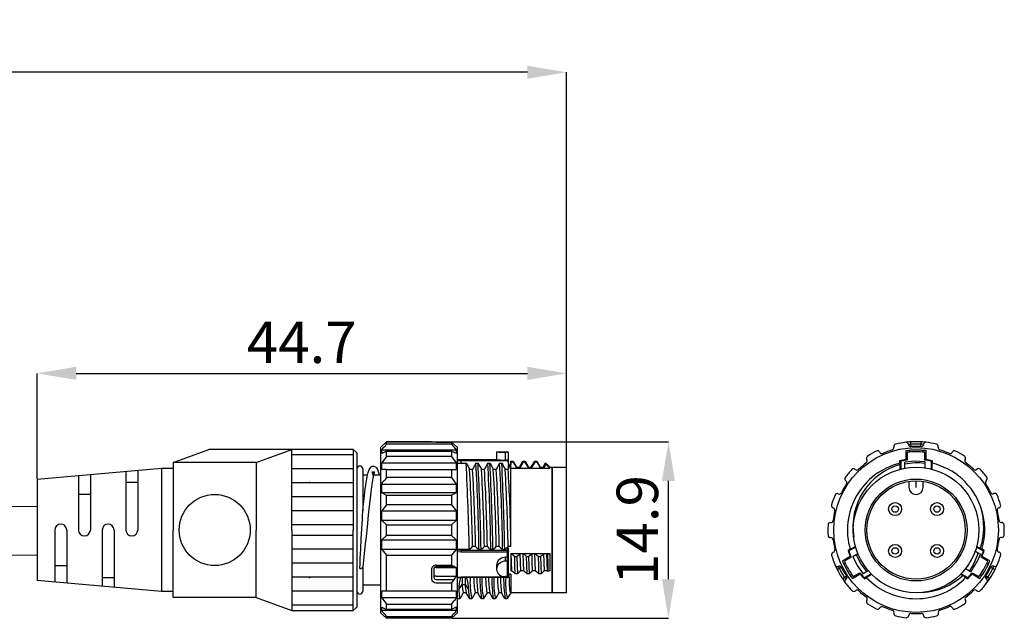
# Model space of a CAD drawing. Units: millimetres. Extents: x 8 to 265, y 85 to 197.
# Drawn here: x 182 to 265, y 94 to 144 of the extents above; entities that cross this region are included whole.
import ezdxf

# ---------------------------------------------------------------- set-up
doc = ezdxf.new("R2010")
doc.units = ezdxf.units.MM
doc.header["$PDSIZE"] = -1
doc.styles.add('SLDTEXTSTYLE1', font='TXT', dxfattribs={"width": 0.75, "bigfont": 'bigfont'})
doc.dimstyles.new('SLDDIMSTYLE0', dxfattribs={"dimtxt": 3.5, "dimasz": 3.302, "dimexe": 0, "dimexo": 0.0625, "dimgap": 0.875, "dimtad": 1, "dimrnd": 1e-09, "dimzin": 12, "dimdsep": 46, "dimtxsty": 'SLDTEXTSTYLE1', "dimsah": 1, "dimcen": 0.09, "dimadec": 0, "dimazin": 3, "dimtfac": 1, "dimtofl": 0, "dimtmove": 0, "dimatfit": 3, "dimfxl": 1, "dimfrac": 2, "dimtolj": 1, "dimtzin": 12, "dimarcsym": 0})

# ---------------------------------------------------------------- blocks, each defined once
blk = doc.blocks.new('_D_6')
at = {"color": 0, "lineweight": -2}
for p, q in [((108.948, 103.604), (108.948, 139.628)), ((224.574, 139.628), (112.25, 139.628)), ((227.876, 106.364), (227.876, 139.628))]:
    blk.add_line(p, q, dxfattribs=at)
at = {"color": 0}
for points in [[(112.25, 140.178), (112.25, 139.078), (108.948, 139.628)], [(224.574, 140.178), (224.574, 139.078), (227.876, 139.628)]]:
    blk.add_solid(points, dxfattribs=at)
at = {"layer": 'Defpoints', "color": 0}
for p in [(108.948, 139.628), (227.876, 106.301), (108.948, 103.542)]:
    blk.add_point(p, dxfattribs=at)
at = {"color": 0, "insert": (145.362, 144.003), "char_height": 3.5, "attachment_point": 2, "style": 'SLDTEXTSTYLE1'}
blk.add_mtext('\\A1;300', dxfattribs=at)
blk = doc.blocks.new('*D25')
at = {"color": 0, "lineweight": -2}
for p, q in [((183.176, 105.314), (183.176, 114.222)), ((186.478, 114.222), (224.574, 114.222)), ((227.876, 106.364), (227.876, 114.222))]:
    blk.add_line(p, q, dxfattribs=at)
at = {"color": 0}
for points in [[(186.478, 114.772), (186.478, 113.672), (183.176, 114.222)], [(224.574, 114.772), (224.574, 113.672), (227.876, 114.222)]]:
    blk.add_solid(points, dxfattribs=at)
at = {"layer": 'Defpoints', "color": 0}
for p in [(227.876, 114.222), (227.876, 106.301), (183.176, 105.251)]:
    blk.add_point(p, dxfattribs=at)
at = {"color": 0, "insert": (205.526, 116.847), "char_height": 3.5, "attachment_point": 5, "style": 'SLDTEXTSTYLE1'}
blk.add_mtext('\\A1;44.7', dxfattribs=at)
blk = doc.blocks.new('*D26')
at = {"color": 0, "lineweight": -2}
for p, q in [((212.739, 108.451), (236.489, 108.451)), ((236.489, 96.853), (236.489, 105.149)), ((218.239, 93.551), (236.489, 93.551))]:
    blk.add_line(p, q, dxfattribs=at)
at = {"color": 0}
for points in [[(235.939, 105.149), (237.039, 105.149), (236.489, 108.451)], [(235.939, 96.853), (237.039, 96.853), (236.489, 93.551)]]:
    blk.add_solid(points, dxfattribs=at)
at = {"layer": 'Defpoints', "color": 0}
for p in [(212.676, 108.451), (236.489, 108.451), (218.176, 93.551)]:
    blk.add_point(p, dxfattribs=at)
at = {"color": 0, "insert": (233.864, 101.001), "char_height": 3.5, "attachment_point": 5, "rotation": 90, "style": 'SLDTEXTSTYLE1'}
blk.add_mtext('\\A1;14.9', dxfattribs=at)

msp = doc.modelspace()

# ---------------------------------------------------------------- linework, layer by layer
for p, q in [((212.176, 107.951), (212.676, 108.451)), ((216.476, 108.451), (212.676, 108.451)), ((212.676, 108.246), (212.676, 108.451)), ((218.176, 108.246), (212.676, 108.246)), ((216.876, 108.404), (216.476, 108.451)), ((216.876, 108.404), (218.176, 108.404)), ((218.176, 108.404), (218.176, 108.246)), ((218.176, 108.404), (218.676, 107.951)), ((218.176, 108.246), (218.576, 107.756)), ((256.96, 108.238), (256.948, 108.437)), ((256.972, 108.038), (256.96, 108.238)), ((257.813, 108.039), (257.824, 108.239)), ((257.824, 108.239), (257.836, 108.438)), ((194.676, 106.701), (197.676, 107.801)), ((209.876, 107.801), (197.676, 107.801)), ((201.676, 106.701), (204.676, 107.801)), ((204.676, 101.001), (204.676, 107.801)), ((209.876, 107.351), (204.676, 107.351)), ((209.876, 107.801), (210.176, 107.501)), ((209.876, 107.801), (210.176, 107.501)), ((209.876, 107.801), (209.876, 101.001)), ((210.176, 107.501), (210.176, 94.501)), ((212.176, 107.951), (212.176, 94.004)), ((212.276, 107.467), (212.276, 107.756)), ((212.276, 107.756), (218.576, 107.756)), ((212.676, 107.66), (212.276, 107.467)), ((212.676, 107.215), (212.676, 107.66)), ((212.676, 107.66), (218.176, 107.66)), ((218.176, 107.66), (218.176, 107.215)), ((218.176, 107.66), (218.576, 107.474)), ((218.576, 107.756), (218.576, 107.467)), ((218.676, 94.979), (218.676, 107.951)), ((221.976, 107.601), (222.876, 107.601)), ((221.976, 107.601), (221.976, 106.951)), ((222.721, 106.904), (222.721, 107.558)), ((222.876, 107.558), (222.721, 107.558)), ((222.976, 107.469), (222.976, 107.501)), ((222.976, 106.815), (222.976, 107.469)), ((256.543, 107.697), (256.543, 106.94)), ((256.65, 107.558), (256.65, 106.904)), ((256.837, 107.577), (256.859, 107.678)), ((256.859, 107.678), (256.898, 107.733)), ((257.907, 107.732), (257.952, 107.648)), ((257.952, 107.648), (257.961, 107.577)), ((258.15, 106.904), (258.15, 107.558)), ((258.243, 106.942), (258.243, 107.698)), ((201.676, 106.701), (194.676, 106.701)), ((194.676, 106.701), (194.676, 101.001)), ((201.676, 106.701), (201.676, 101.001)), ((212.676, 107.215), (212.276, 106.658)), ((212.276, 106.117), (212.276, 106.658)), ((212.276, 106.658), (218.576, 106.658)), ((218.176, 107.215), (212.676, 107.215)), ((218.176, 107.215), (218.576, 106.658)), ((218.576, 106.658), (218.576, 106.117)), ((218.676, 106.951), (221.975, 106.951)), ((218.976, 106.825), (218.676, 106.814)), ((218.676, 106.633), (218.976, 106.64)), ((222.876, 106.825), (218.976, 106.825)), ((218.976, 106.727), (218.976, 106.825)), ((218.976, 106.64), (218.976, 106.727)), ((218.976, 106.64), (219.412, 106.64)), ((219.412, 106.64), (219.491, 106.502)), ((219.491, 106.502), (219.57, 106.363)), ((220.234, 106.64), (220.412, 106.64)), ((220.412, 106.64), (220.491, 106.502)), ((220.491, 106.502), (220.57, 106.363)), ((221.234, 106.64), (221.412, 106.64)), ((221.412, 106.64), (221.491, 106.502)), ((221.491, 106.502), (221.57, 106.363)), ((222.234, 106.64), (222.412, 106.64)), ((222.412, 106.64), (222.491, 106.502)), ((222.491, 106.502), (222.57, 106.363)), ((222.876, 106.904), (222.721, 106.904)), ((222.876, 106.825), (222.896, 106.823)), ((222.896, 106.823), (222.914, 106.817)), ((222.914, 106.817), (222.932, 106.808)), ((222.932, 106.808), (222.947, 106.796)), ((222.947, 106.796), (222.959, 106.781)), ((222.952, 106.13), (223.176, 106.519)), ((222.959, 106.781), (222.968, 106.764)), ((222.968, 106.764), (222.974, 106.746)), ((222.974, 106.746), (222.976, 106.727)), ((222.976, 106.727), (222.976, 106.815)), ((222.976, 106.266), (222.976, 106.727)), ((223.176, 106.673), (222.976, 106.325)), ((223.176, 106.801), (223.377, 106.801)), ((223.176, 106.64), (223.176, 106.801)), ((223.222, 106.722), (223.176, 106.64)), ((223.176, 106.64), (223.176, 106.536)), ((223.176, 100.402), (223.176, 106.536)), ((223.222, 106.722), (223.199, 106.801)), ((223.401, 106.722), (223.222, 106.722)), ((223.377, 106.801), (223.663, 106.306)), ((223.377, 106.801), (223.401, 106.722)), ((223.689, 106.219), (223.401, 106.722)), ((223.905, 106.306), (224.201, 106.798)), ((224.225, 106.718), (223.939, 106.219)), ((224.201, 106.798), (224.379, 106.798)), ((224.225, 106.718), (224.201, 106.798)), ((224.404, 106.718), (224.225, 106.718)), ((224.379, 106.798), (224.663, 106.306)), ((224.379, 106.798), (224.404, 106.718)), ((224.689, 106.219), (224.404, 106.718)), ((224.905, 106.306), (225.198, 106.801)), ((224.939, 106.219), (225.222, 106.722)), ((225.198, 106.801), (225.376, 106.801)), ((225.222, 106.722), (225.198, 106.801)), ((225.401, 106.722), (225.222, 106.722)), ((225.376, 106.801), (225.401, 106.722)), ((225.376, 106.801), (225.663, 106.306)), ((225.689, 106.219), (225.4, 106.722)), ((225.905, 106.306), (226.008, 106.485)), ((226.074, 106.458), (225.939, 106.219)), ((226.008, 106.485), (226.119, 106.658)), ((226.133, 106.563), (226.074, 106.458)), ((226.119, 106.658), (226.476, 106.301)), ((226.133, 106.563), (226.119, 106.658)), ((226.476, 106.214), (226.133, 106.563)), ((256.013, 106.839), (256.013, 106.633)), ((256.092, 106.806), (256.013, 106.786)), ((256.013, 106.707), (256.019, 106.708)), ((256.019, 106.708), (256.1, 106.727)), ((256.044, 106.64), (256.044, 106.536)), ((256.044, 106.125), (256.044, 106.536)), ((256.179, 106.825), (256.092, 106.806)), ((256.1, 106.727), (256.1, 106.139)), ((257.292, 106.8), (256.444, 106.722)), ((256.444, 106.563), (256.444, 106.722)), ((256.444, 106.214), (256.444, 106.563)), ((258.144, 106.753), (257.292, 106.8)), ((258.144, 106.753), (258.144, 106.627)), ((258.144, 106.627), (258.144, 106.249)), ((258.654, 106.818), (258.62, 106.825)), ((258.774, 106.79), (258.654, 106.818)), ((258.7, 106.139), (258.7, 106.727)), ((258.7, 106.727), (258.731, 106.72)), ((258.731, 106.72), (258.774, 106.709)), ((258.744, 106.128), (258.744, 106.643)), ((258.774, 106.636), (258.774, 106.842)), ((193.676, 106.201), (183.176, 105.251)), ((187.676, 105.658), (187.676, 101.001)), ((190.676, 105.93), (190.676, 101.001)), ((191.676, 106.02), (191.676, 101.001)), ((194.676, 106.201), (193.676, 106.201)), ((193.676, 106.201), (193.676, 95.801)), ((209.876, 106.171), (204.676, 106.171)), ((210.676, 106.151), (210.676, 102.606)), ((210.676, 105.651), (211.095, 105.651)), ((211.061, 105.508), (211.146, 105.863)), ((211.146, 105.863), (211.223, 106.094)), ((211.223, 106.094), (211.292, 106.233)), ((211.292, 106.233), (211.353, 106.31)), ((211.353, 106.31), (211.412, 106.357)), ((211.412, 106.357), (211.463, 106.382)), ((211.463, 106.382), (211.531, 106.399)), ((211.483, 105.894), (211.485, 105.916)), ((211.495, 105.843), (211.483, 105.894)), ((211.485, 105.916), (211.509, 105.91)), ((211.517, 105.763), (211.495, 105.843)), ((211.509, 105.91), (211.55, 105.902)), ((211.561, 105.595), (211.517, 105.763)), ((211.531, 106.399), (211.609, 106.398)), ((211.55, 105.902), (211.612, 105.906)), ((211.575, 105.533), (211.561, 105.595)), ((211.624, 105.739), (211.586, 105.582)), ((211.602, 105.651), (212.176, 105.651)), ((211.609, 106.398), (211.747, 106.342)), ((211.612, 105.906), (211.631, 105.911)), ((211.644, 105.824), (211.624, 105.739)), ((211.631, 105.911), (211.645, 105.915)), ((211.656, 105.881), (211.644, 105.824)), ((211.645, 105.915), (211.657, 105.911)), ((211.657, 105.911), (211.656, 105.881)), ((211.747, 106.342), (211.845, 106.24)), ((211.845, 106.24), (211.924, 106.094)), ((211.924, 106.094), (212.002, 105.868)), ((212.002, 105.868), (212.055, 105.651)), ((212.676, 106.116), (212.276, 106.117)), ((212.676, 105.435), (212.676, 106.116)), ((212.676, 106.116), (218.176, 106.116)), ((218.176, 106.116), (218.576, 106.117)), ((218.176, 106.116), (218.176, 105.435)), ((219.57, 106.363), (219.702, 106.13)), ((219.702, 106.13), (219.952, 106.13)), ((220.57, 106.363), (220.702, 106.13)), ((220.702, 106.13), (220.952, 106.13)), ((221.57, 106.363), (221.702, 106.13)), ((221.702, 106.13), (221.952, 106.13)), ((222.57, 106.363), (222.702, 106.13)), ((222.702, 106.13), (222.952, 106.13)), ((222.976, 106.301), (222.976, 106.401)), ((222.976, 106.301), (223.051, 106.301)), ((223.176, 106.214), (226.476, 106.214)), ((223.663, 106.306), (223.905, 106.306)), ((223.689, 106.219), (223.663, 106.306)), ((223.939, 106.219), (223.689, 106.219)), ((223.939, 106.219), (223.905, 106.306)), ((224.663, 106.306), (224.905, 106.306)), ((224.689, 106.219), (224.663, 106.306)), ((224.939, 106.219), (224.689, 106.219)), ((224.939, 106.219), (224.905, 106.306)), ((225.663, 106.306), (225.905, 106.306)), ((225.689, 106.219), (225.663, 106.306)), ((225.939, 106.219), (225.689, 106.219)), ((225.939, 106.219), (225.905, 106.306)), ((226.476, 106.301), (226.476, 106.214)), ((226.476, 106.301), (226.676, 106.301)), ((226.676, 106.301), (226.676, 96.408)), ((226.676, 95.701), (226.676, 106.301)), ((226.676, 106.301), (227.876, 106.301)), ((227.876, 95.701), (227.876, 106.301)), ((183.176, 105.251), (183.176, 96.751)), ((186.676, 105.568), (186.676, 101.001)), ((191.676, 105.001), (190.676, 105.001)), ((209.876, 104.991), (204.676, 104.991)), ((210.889, 104.483), (210.966, 104.991)), ((210.966, 104.991), (211.061, 105.508)), ((211.448, 104.858), (211.353, 104.198)), ((211.541, 105.379), (211.448, 104.858)), ((211.586, 105.582), (211.541, 105.379)), ((212.276, 104.149), (212.276, 104.878)), ((212.276, 104.878), (218.576, 104.878)), ((218.176, 105.435), (212.676, 105.435)), ((218.176, 105.435), (218.576, 104.878)), ((218.576, 104.878), (218.576, 104.149)), ((256.8, 105.108), (256.8, 104.601)), ((257.4, 104.601), (257.4, 105.151)), ((258, 104.601), (258, 105.108)), ((187.676, 104.001), (186.676, 104.001)), ((210.758, 103.403), (210.818, 103.932)), ((210.818, 103.932), (210.889, 104.483)), ((211.353, 104.198), (211.261, 103.43)), ((218.576, 104.149), (212.276, 104.149)), ((212.276, 104.149), (212.676, 103.955)), ((212.676, 103.12), (212.676, 103.955)), ((212.676, 103.955), (218.176, 103.955)), ((218.576, 104.149), (218.176, 103.955)), ((218.176, 103.955), (218.176, 103.12)), ((209.876, 103.811), (204.676, 103.811)), ((210.708, 102.919), (210.758, 103.403)), ((211.261, 103.43), (211.218, 103.015)), ((212.676, 103.12), (212.276, 102.63)), ((218.176, 103.12), (212.676, 103.12)), ((218.176, 103.12), (218.576, 102.63)), ((209.876, 102.631), (204.676, 102.631)), ((210.642, 101.95), (210.661, 102.311)), ((210.661, 102.311), (210.67, 102.484)), ((210.67, 102.484), (210.674, 102.565)), ((210.674, 102.565), (210.675, 102.583)), ((210.675, 102.583), (210.676, 102.592)), ((210.676, 102.596), (210.708, 102.919)), ((210.676, 102.592), (210.676, 102.596)), ((210.676, 102.596), (210.676, 102.596)), ((211.169, 102.529), (211.11, 101.94)), ((211.218, 103.015), (211.169, 102.529)), ((212.276, 102.63), (218.576, 102.63)), ((212.276, 101.802), (212.276, 102.63)), ((218.576, 102.63), (218.576, 101.802)), ((209.876, 101.451), (204.676, 101.451)), ((210.599, 101.088), (210.642, 101.95)), ((211.11, 101.94), (211.038, 101.246)), ((218.576, 101.802), (212.276, 101.802)), ((212.276, 101.802), (212.676, 101.438)), ((212.676, 101.438), (218.176, 101.438)), ((212.676, 100.549), (212.676, 101.438)), ((218.576, 101.802), (218.176, 101.438)), ((218.176, 101.438), (218.176, 100.549)), ((184.676, 101.001), (184.676, 96.615)), ((185.676, 101.001), (185.676, 96.525)), ((188.676, 101.001), (188.676, 96.254)), ((189.676, 101.001), (189.676, 96.163)), ((194.676, 95.301), (194.676, 101.001)), ((201.676, 95.301), (201.676, 101.001)), ((204.676, 101.001), (204.676, 94.201)), ((209.876, 94.201), (209.876, 101.001)), ((210.556, 100.244), (210.599, 101.088)), ((211.038, 101.246), (210.956, 100.46)), ((209.876, 100.551), (204.676, 100.551)), ((210.513, 99.393), (210.556, 100.244)), ((210.956, 100.46), (210.865, 99.607)), ((212.676, 100.549), (212.276, 100.186)), ((212.276, 100.186), (218.576, 100.186)), ((212.276, 99.358), (212.276, 100.186)), ((218.176, 100.549), (212.676, 100.549)), ((218.176, 100.549), (218.576, 100.186)), ((218.576, 100.186), (218.576, 99.358)), ((223.176, 99.6), (223.176, 100.402)), ((209.876, 99.371), (204.676, 99.371)), ((210.472, 98.605), (210.513, 99.393)), ((210.865, 99.607), (210.77, 98.732)), ((218.576, 99.358), (212.276, 99.358)), ((212.276, 99.358), (212.676, 98.868)), ((218.576, 99.358), (218.176, 98.868)), ((218.976, 99.344), (218.676, 99.374)), ((218.976, 99.264), (218.676, 99.294)), ((218.676, 99.177), (218.976, 99.146)), ((219.668, 99.344), (218.976, 99.344)), ((218.976, 99.264), (218.976, 99.344)), ((218.976, 99.264), (218.976, 99.146)), ((222.876, 99.264), (218.976, 99.264)), ((218.976, 99.146), (222.876, 99.146)), ((220.2, 99.6), (219.95, 99.6)), ((220.668, 99.344), (220.49, 99.344)), ((221.2, 99.6), (220.95, 99.6)), ((221.668, 99.344), (221.49, 99.344)), ((222.2, 99.6), (221.95, 99.6)), ((222.668, 99.344), (222.49, 99.344)), ((222.876, 99.532), (222.876, 99.264)), ((222.876, 99.264), (222.876, 99.146)), ((222.896, 99.263), (222.876, 99.264)), ((222.896, 99.147), (222.876, 99.146)), ((222.876, 99.146), (222.876, 98.699)), ((222.914, 99.258), (222.896, 99.263)), ((222.914, 99.149), (222.896, 99.147)), ((222.932, 99.25), (222.914, 99.258)), ((222.932, 99.152), (222.914, 99.149)), ((222.947, 99.239), (222.932, 99.25)), ((222.947, 99.156), (222.932, 99.152)), ((222.959, 99.226), (222.947, 99.239)), ((222.959, 99.16), (222.947, 99.156)), ((223.176, 99.6), (222.95, 99.6)), ((222.968, 99.211), (222.959, 99.226)), ((222.968, 99.166), (222.959, 99.16)), ((222.974, 99.195), (222.968, 99.211)), ((222.974, 99.172), (222.968, 99.166)), ((222.976, 99.178), (222.974, 99.195)), ((222.976, 99.178), (222.974, 99.172)), ((222.976, 99.178), (222.976, 99.408)), ((222.976, 98.657), (222.976, 99.178)), ((223.176, 99.022), (226.476, 99.022)), ((223.176, 99.022), (223.176, 99.02)), ((223.176, 99.02), (223.219, 99.02)), ((223.176, 99.02), (223.176, 97.565)), ((223.219, 99.02), (223.299, 98.95)), ((223.246, 98.256), (223.219, 99.02)), ((223.299, 98.95), (223.379, 98.881)), ((223.843, 98.909), (223.969, 99.02)), ((223.996, 98.256), (223.969, 99.02)), ((223.969, 99.02), (224.219, 99.02)), ((224.219, 99.02), (224.299, 98.95)), ((224.246, 98.256), (224.219, 99.02)), ((224.299, 98.95), (224.379, 98.881)), ((224.843, 98.909), (224.969, 99.02)), ((224.996, 98.256), (224.969, 99.02)), ((224.969, 99.02), (225.219, 99.02)), ((225.219, 99.02), (225.299, 98.95)), ((225.246, 98.256), (225.219, 99.02)), ((225.299, 98.95), (225.379, 98.881)), ((225.843, 98.909), (225.969, 99.02)), ((225.996, 98.256), (225.969, 99.02)), ((225.969, 99.02), (226.219, 99.02)), ((226.219, 99.02), (226.299, 98.95)), ((226.246, 98.256), (226.219, 99.02)), ((226.299, 98.95), (226.312, 98.939)), ((226.312, 98.939), (226.476, 99.022)), ((226.329, 98.175), (226.312, 98.939)), ((226.476, 99.022), (226.476, 97.567)), ((251.833, 99.374), (251.655, 99.271)), ((251.7, 99.297), (251.736, 99.179)), ((251.736, 99.179), (251.746, 99.146)), ((251.782, 99.294), (251.769, 99.337)), ((251.791, 99.264), (251.782, 99.294)), ((252.3, 99.558), (251.791, 99.264)), ((252.283, 99.6), (251.841, 99.344)), ((252.046, 98.769), (252.339, 98.939)), ((252.288, 99.602), (252.283, 99.6)), ((252.339, 98.939), (252.483, 99.022)), ((252.742, 98.175), (252.339, 98.939)), ((262.392, 99.222), (262.397, 99.22)), ((262.397, 99.22), (262.639, 99.08)), ((263.008, 99.264), (262.499, 99.558)), ((262.813, 99.441), (262.515, 99.613)), ((262.639, 99.08), (262.832, 98.969)), ((262.961, 99.356), (262.813, 99.441)), ((263.148, 99.283), (262.97, 99.386)), ((263.032, 99.343), (263.008, 99.264)), ((263.034, 99.349), (263.032, 99.343)), ((263.053, 99.146), (263.08, 99.232)), ((263.08, 99.232), (263.103, 99.309)), ((209.876, 98.191), (204.676, 98.191)), ((210.427, 97.761), (210.449, 98.171)), ((210.449, 98.171), (210.472, 98.605)), ((210.77, 98.732), (210.675, 97.892)), ((212.676, 98.868), (218.176, 98.868)), ((212.676, 95.828), (212.676, 98.868)), ((218.176, 98.868), (218.176, 98.033)), ((222.721, 98.372), (222.721, 98.699)), ((222.876, 98.699), (222.721, 98.699)), ((222.876, 98.372), (222.721, 98.372)), ((222.903, 98.698), (222.876, 98.699)), ((222.876, 98.699), (222.876, 98.372)), ((222.876, 98.372), (222.876, 97.073)), ((222.903, 98.371), (222.876, 98.372)), ((222.927, 98.693), (222.903, 98.698)), ((222.927, 98.366), (222.903, 98.371)), ((222.952, 98.685), (222.927, 98.693)), ((222.952, 98.358), (222.927, 98.366)), ((222.971, 98.671), (222.952, 98.685)), ((222.971, 98.344), (222.952, 98.358)), ((222.976, 98.658), (222.971, 98.671)), ((222.976, 98.331), (222.971, 98.344)), ((222.976, 98.657), (222.976, 98.658)), ((222.976, 98.33), (222.976, 98.657)), ((222.976, 98.33), (222.976, 98.331)), ((222.976, 97.205), (222.976, 98.33)), ((223.273, 97.565), (223.246, 98.256)), ((223.379, 98.881), (223.507, 98.769)), ((223.531, 98.008), (223.507, 98.769)), ((223.507, 98.769), (223.686, 98.769)), ((223.686, 98.769), (223.764, 98.839)), ((223.686, 98.769), (223.71, 98.008)), ((223.764, 98.839), (223.843, 98.909)), ((224.023, 97.565), (223.996, 98.256)), ((224.273, 97.565), (224.246, 98.256)), ((224.379, 98.881), (224.507, 98.769)), ((224.531, 98.008), (224.507, 98.769)), ((224.507, 98.769), (224.686, 98.769)), ((224.686, 98.769), (224.764, 98.839)), ((224.686, 98.769), (224.71, 98.008)), ((224.764, 98.839), (224.843, 98.909)), ((225.023, 97.565), (224.996, 98.256)), ((225.273, 97.565), (225.246, 98.256)), ((225.379, 98.881), (225.507, 98.769)), ((225.531, 98.008), (225.507, 98.769)), ((225.507, 98.769), (225.686, 98.769)), ((225.686, 98.769), (225.764, 98.839)), ((225.686, 98.769), (225.71, 98.008)), ((225.764, 98.839), (225.843, 98.909)), ((226.023, 97.565), (225.996, 98.256)), ((226.273, 97.565), (226.246, 98.256)), ((226.345, 97.5), (226.329, 98.175)), ((251.833, 98.762), (251.178, 98.383)), ((251.317, 98.076), (251.367, 98.156)), ((251.913, 98.699), (251.346, 98.372)), ((251.367, 98.156), (251.424, 98.2)), ((252.046, 98.769), (252.431, 98.008)), ((253.247, 97.5), (252.742, 98.175)), ((263.453, 98.372), (262.886, 98.699)), ((263.627, 98.396), (262.971, 98.773)), ((263.376, 98.2), (263.452, 98.13)), ((263.452, 98.13), (263.48, 98.07)), ((184.676, 98.001), (185.676, 98.001)), ((210.426, 97.752), (210.522, 97.764)), ((210.426, 97.752), (210.427, 97.761)), ((210.522, 97.764), (210.603, 97.796)), ((210.603, 97.796), (210.657, 97.845)), ((210.657, 97.845), (210.676, 97.894)), ((210.676, 97.903), (210.676, 95.851)), ((216.476, 97.661), (216.476, 96.891)), ((216.68, 97.768), (216.676, 97.75)), ((216.676, 97.75), (216.676, 97.002)), ((216.691, 97.785), (216.68, 97.768)), ((216.71, 97.8), (216.691, 97.785)), ((216.735, 97.814), (216.71, 97.8)), ((216.765, 97.825), (216.735, 97.814)), ((216.8, 97.833), (216.765, 97.825)), ((216.837, 97.838), (216.8, 97.833)), ((216.876, 97.84), (216.837, 97.838)), ((216.876, 98.033), (218.176, 98.033)), ((218.425, 97.913), (216.876, 97.913)), ((216.876, 97.84), (218.576, 97.84)), ((218.176, 98.033), (218.576, 97.84)), ((218.576, 97.84), (218.576, 97.112)), ((221.976, 98.031), (221.976, 97.706)), ((221.976, 97.697), (221.976, 97.706)), ((222.976, 97.099), (222.976, 97.531)), ((223.273, 97.565), (223.176, 97.565)), ((223.556, 97.313), (223.531, 98.008)), ((223.734, 97.313), (223.556, 97.313)), ((223.71, 98.008), (223.734, 97.313)), ((223.864, 97.426), (223.734, 97.313)), ((223.943, 97.495), (223.864, 97.426)), ((224.023, 97.565), (223.943, 97.495)), ((224.273, 97.565), (224.023, 97.565)), ((224.556, 97.313), (224.531, 98.008)), ((224.734, 97.313), (224.556, 97.313)), ((224.71, 98.008), (224.734, 97.313)), ((224.864, 97.426), (224.734, 97.313)), ((224.943, 97.495), (224.864, 97.426)), ((225.023, 97.565), (224.943, 97.495)), ((225.273, 97.565), (225.023, 97.565)), ((225.556, 97.313), (225.531, 98.008)), ((225.734, 97.313), (225.556, 97.313)), ((225.71, 98.008), (225.734, 97.313)), ((225.864, 97.426), (225.734, 97.313)), ((225.943, 97.495), (225.864, 97.426)), ((226.023, 97.565), (225.943, 97.495)), ((226.273, 97.565), (226.023, 97.565)), ((226.345, 97.5), (226.273, 97.565)), ((226.476, 97.567), (226.345, 97.5)), ((250.919, 97.75), (250.741, 97.661)), ((251.098, 97.84), (250.919, 97.75)), ((252.03, 96.911), (252.685, 97.29)), ((252.096, 97.073), (252.663, 97.4)), ((252.431, 98.008), (252.923, 97.313)), ((253.247, 97.5), (252.923, 97.313)), ((253.091, 97.013), (253.6, 97.306)), ((253.363, 97.567), (253.247, 97.5)), ((261.199, 97.306), (261.708, 97.013)), ((261.576, 97.73), (261.572, 97.733)), ((261.922, 97.531), (261.576, 97.73)), ((262.009, 97.481), (261.922, 97.531)), ((262.122, 97.3), (262.778, 96.923)), ((262.136, 97.4), (262.703, 97.073)), ((263.708, 97.853), (263.887, 97.764)), ((263.887, 97.764), (264.066, 97.675)), ((193.676, 95.801), (183.176, 96.751)), ((188.676, 97.001), (189.676, 97.001)), ((209.876, 97.011), (204.676, 97.011)), ((216.68, 97.023), (216.676, 97.002)), ((216.691, 97.044), (216.68, 97.023)), ((216.71, 97.063), (216.691, 97.044)), ((216.735, 97.08), (216.71, 97.063)), ((216.765, 97.094), (216.735, 97.08)), ((216.8, 97.104), (216.765, 97.094)), ((216.837, 97.11), (216.8, 97.104)), ((216.876, 97.112), (216.837, 97.11)), ((216.876, 97.112), (218.576, 97.112)), ((216.876, 96.838), (218.379, 96.838)), ((216.876, 96.555), (218.176, 96.555)), ((218.576, 97.112), (218.176, 96.555)), ((218.176, 96.555), (218.176, 95.828)), ((218.976, 97.032), (218.676, 96.994)), ((218.676, 96.975), (218.976, 97.013)), ((218.976, 96.999), (218.976, 97.032)), ((222.876, 97.032), (218.976, 97.032)), ((222.876, 96.999), (218.976, 96.999)), ((219.076, 96.999), (219.076, 96.404)), ((219.326, 96.999), (219.326, 96.404)), ((222.876, 97.073), (222.721, 97.073)), ((222.876, 97.073), (222.876, 97.032)), ((222.876, 97.032), (222.896, 97.034)), ((222.876, 97.032), (222.876, 96.999)), ((222.896, 97.034), (222.914, 97.038)), ((222.914, 97.038), (222.932, 97.044)), ((222.932, 97.044), (222.947, 97.052)), ((222.947, 97.052), (222.959, 97.062)), ((222.959, 97.062), (222.968, 97.074)), ((222.968, 97.074), (222.974, 97.086)), ((222.974, 97.086), (222.976, 97.099)), ((223.176, 97.266), (222.976, 97.266)), ((222.976, 97.211), (223.035, 97.266)), ((223.057, 96.791), (223.035, 97.266)), ((223.076, 96.404), (223.057, 96.791)), ((223.176, 97.263), (223.176, 97.266)), ((223.176, 97.263), (223.176, 95.696)), ((251.353, 97.002), (251.186, 96.891)), ((251.519, 97.112), (251.353, 97.002)), ((251.887, 97.195), (251.821, 97.201)), ((251.986, 97.226), (251.887, 97.195)), ((252.967, 97.032), (253.027, 96.966)), ((253.027, 96.966), (253.083, 96.908)), ((253.037, 96.882), (253.215, 96.985)), ((253.148, 96.952), (253.091, 97.013)), ((253.152, 96.948), (253.148, 96.952)), ((253.194, 97.007), (253.636, 97.263)), ((253.636, 97.263), (253.64, 97.266)), ((261.167, 97.273), (261.341, 97.173)), ((261.341, 97.173), (261.614, 97.016)), ((261.592, 96.994), (261.771, 96.891)), ((261.687, 96.989), (261.656, 96.957)), ((261.708, 97.013), (261.687, 96.989)), ((261.725, 96.917), (261.81, 97.007)), ((261.81, 97.007), (261.833, 97.032)), ((262.88, 97.2), (262.814, 97.227)), ((262.975, 97.196), (262.88, 97.2)), ((263.288, 97.124), (263.455, 97.014)), ((263.455, 97.014), (263.622, 96.905)), ((194.676, 95.801), (193.676, 95.801)), ((209.876, 95.831), (204.676, 95.831)), ((212.176, 96.351), (210.676, 96.351)), ((212.276, 95.289), (212.276, 95.828)), ((218.576, 95.828), (212.276, 95.828)), ((218.576, 95.828), (218.576, 95.289)), ((218.79, 95.975), (219.076, 96.404)), ((218.79, 95.975), (218.819, 95.516)), ((219.168, 95.703), (219.025, 95.456)), ((219.076, 96.404), (219.326, 96.404)), ((219.405, 95.696), (219.159, 95.696)), ((219.326, 96.404), (219.612, 95.975)), ((219.541, 95.461), (219.398, 95.709)), ((220.169, 95.705), (220.025, 95.457)), ((220.405, 95.696), (220.159, 95.696)), ((220.543, 95.457), (220.4, 95.705)), ((221.169, 95.705), (221.025, 95.457)), ((221.405, 95.696), (221.159, 95.696)), ((221.543, 95.457), (221.4, 95.705)), ((222.169, 95.705), (222.025, 95.457)), ((222.405, 95.696), (222.159, 95.696)), ((222.543, 95.457), (222.4, 95.705)), ((223.169, 95.705), (223.025, 95.457)), ((223.099, 96.058), (223.076, 96.404)), ((223.124, 95.819), (223.099, 96.058)), ((223.15, 95.705), (223.124, 95.819)), ((223.169, 95.718), (223.15, 95.705)), ((226.676, 95.701), (223.176, 95.701)), ((226.676, 96.408), (226.676, 95.701)), ((227.876, 95.701), (226.676, 95.701)), ((201.676, 95.301), (194.676, 95.301)), ((201.676, 95.301), (204.676, 94.201)), ((218.576, 95.289), (212.276, 95.289)), ((212.276, 95.289), (212.676, 94.732)), ((218.874, 95.201), (218.676, 95.201)), ((218.676, 94.004), (218.676, 94.979)), ((218.819, 95.516), (218.851, 95.252)), ((218.851, 95.252), (218.874, 95.227)), ((219.025, 95.456), (218.881, 95.208)), ((219.684, 95.213), (219.541, 95.461)), ((219.874, 95.201), (219.695, 95.201)), ((220.025, 95.457), (219.882, 95.209)), ((220.686, 95.209), (220.543, 95.457)), ((220.873, 95.201), (220.695, 95.201)), ((221.025, 95.457), (220.882, 95.209)), ((221.686, 95.209), (221.543, 95.457)), ((221.873, 95.201), (221.695, 95.201)), ((222.025, 95.457), (221.882, 95.209)), ((222.686, 95.209), (222.543, 95.457)), ((222.873, 95.201), (222.695, 95.201)), ((223.025, 95.457), (222.882, 95.209)), ((209.876, 94.651), (204.676, 94.651)), ((204.676, 94.201), (209.876, 94.201)), ((210.176, 94.501), (209.876, 94.201)), ((210.176, 94.501), (209.876, 94.201)), ((212.176, 94.004), (212.676, 93.551)), ((212.276, 94.195), (212.276, 94.482)), ((212.276, 94.482), (212.676, 94.288)), ((218.576, 94.195), (212.276, 94.195)), ((212.676, 94.732), (218.176, 94.732)), ((212.676, 94.288), (212.676, 94.732)), ((218.176, 94.288), (212.676, 94.288)), ((218.176, 94.732), (218.176, 94.288)), ((218.576, 94.482), (218.176, 94.288)), ((218.676, 94.004), (218.176, 93.551)), ((218.576, 94.482), (218.576, 94.195)), ((212.676, 93.706), (218.176, 93.706)), ((212.676, 93.551), (212.676, 93.706)), ((218.176, 93.551), (212.676, 93.551)), ((218.176, 93.706), (218.176, 93.551))]:
    msp.add_line(p, q)
at = {"color": 7, "linetype": 'Continuous', "lineweight": 15}
for p, q in [((183.176, 102.975), (118.693, 102.975)), ((183.176, 101.001), (183.176, 102.975)), ((183.176, 98.875), (183.176, 101.001)), ((118.693, 98.875), (183.176, 98.875))]:
    msp.add_line(p, q, dxfattribs=at)
for centre, radius in [((257.4, 101.001), 6.95), ((257.4, 101.001), 5.3), ((257.4, 101.001), 4.3), ((257.4, 101.001), 4.15), ((198.176, 101.001), 3), ((255.632, 102.769), 0.55), ((259.167, 102.769), 0.55), ((255.632, 102.769), 0.272), ((259.167, 102.769), 0.272), ((255.632, 99.233), 0.55), ((259.167, 99.233), 0.55), ((255.632, 99.233), 0.272), ((259.167, 99.233), 0.272)]:
    msp.add_circle(centre, radius)
for centre, radius, start, end in [((211.874, 108.699), 0.921, 310.58189, 330.5302), ((255.71, 108.051), 0.2, 103.47923, 195.06), ((257.4, 101.001), 7.45, 96.64078, 103.47923), ((257.4, 101.001), 7.45, 93.47923, 96.64078), ((256.561, 108.203), 0.2, 5.06, 96.64078), ((257.18, 104.619), 3.625, 93.47923, 96.64078), ((256.96, 108.238), 0.2, 185.06, 273.47919), ((257.4, 101.001), 7.45, 86.64078, 93.47923), ((257.4, 101.001), 7.25, 86.64078, 93.47923), ((257.824, 108.239), 0.2, 266.64081, 355.06), ((257.612, 104.62), 3.625, 83.47923, 86.64078), ((257.4, 101.001), 7.45, 83.47923, 86.64078), ((258.223, 108.204), 0.2, 83.47923, 175.06001), ((257.4, 101.001), 7.45, 76.6408, 83.47923), ((259.075, 108.055), 0.2, 345.06, 76.6408), ((212.77, 107.557), 0.533, 123.88686, 158.11721), ((222.716, 113.976), 6.417, 263.3826, 270.0491), ((222.876, 107.501), 0.1, 0, 90), ((222.882, 107.464), 0.0946, 2.7836, 93.35001), ((257.4, 101.001), 7.45, 116.64078, 123.47923), ((254.149, 107.481), 0.2, 25.06, 116.64078), ((254.511, 107.651), 0.2, 205.06, 293.4792), ((257.4, 101.001), 7.05, 106.64078, 113.47923), ((255.323, 107.948), 0.2, 286.64079, 15.06), ((257.4, 101.001), 6.75, 82.82578, 97.29424), ((257.4, 101.001), 6.6, 83.47502, 96.52498), ((257.4, 101.001), 7.05, 86.64078, 93.47923), ((259.461, 107.952), 0.2, 165.06001, 253.47919), ((257.4, 101.001), 7.05, 66.6408, 73.4792), ((260.274, 107.657), 0.2, 246.64081, 335.06), ((260.637, 107.488), 0.2, 63.4792, 155.06001), ((257.4, 101.001), 7.45, 56.6408, 63.4792), ((-11.301, 94.901), 231.012, 1.1021, 2.9129), ((373.284, 21.686), 175.047, 150.96653, 151.15741), ((55.124, 97.2), 165.38, 0.74271, 3.27229), ((-10.301, 94.901), 231.012, 1.1021, 2.9129), ((374.284, 21.686), 175.047, 150.96653, 151.15741), ((56.124, 97.2), 165.38, 0.74271, 3.27229), ((-9.301, 94.901), 231.012, 1.1021, 2.9129), ((375.284, 21.686), 175.047, 150.96653, 151.15741), ((222.721, 112.773), 5.869, 262.70911, 270.00131), ((57.124, 97.2), 165.38, 0.74271, 3.27229), ((-8.301, 94.901), 231.012, 1.1021, 2.9129), ((222.882, 106.81), 0.0941, 3.1012, 93.71105), ((257.4, 101.001), 5.8, 103.51955, 196.60049), ((257.55, 101.262), 5.485, 105.9418, 189.02762), ((257.4, 101.001), 7.05, 126.64078, 133.47923), ((253.073, 106.819), 0.2, 306.64079, 35.06), ((253.4, 107.048), 0.2, 123.47923, 215.06), ((257.4, 101.001), 6, 98.20431, 103.36008), ((256.2, 106.727), 0.1, 101.83701, 180), ((257.4, 101.001), 5.95, 97.24142, 101.83701), ((257.505, 101.003), 5.66, 83.52301, 100.80876), ((256.24, 107.58), 0.6, 300.4108, 313.1133), ((258.56, 107.58), 0.6, 226.88669, 238.17209), ((257.4, 101.001), 5.95, 78.163, 82.75858), ((257.4, 101.001), 6, 76.7599, 81.9157), ((258.6, 106.727), 0.1, 0, 78.163), ((257.4, 101.001), 5.8, 19.3831, 76.6005), ((261.386, 107.057), 0.2, 325.06, 56.6408), ((261.714, 106.828), 0.2, 145.06001, 233.47919), ((257.4, 101.001), 7.05, 46.64079, 53.4792), ((210.426, 106.151), 0.25, 0, 180), ((51.175, 96.447), 168.805, 1.07021, 3.28841), ((51.425, 96.447), 168.805, 1.07021, 3.28841), ((52.175, 96.447), 168.805, 1.07021, 3.28841), ((52.425, 96.447), 168.805, 1.07021, 3.28841), ((53.175, 96.447), 168.805, 1.07021, 3.28841), ((53.425, 96.447), 168.805, 1.07021, 3.28841), ((54.175, 96.447), 168.805, 1.07021, 3.28841), ((222.849, 106.258), 0.128, 271.06285, 3.73079), ((102.68, 98.553), 120.51, 0.8793, 3.6049), ((257.4, 101.001), 7.45, 136.64078, 143.47923), ((252.128, 105.979), 0.2, 45.06, 136.64078), ((252.411, 106.262), 0.2, 225.06, 313.4792), ((262.377, 106.272), 0.2, 226.64081, 315.06), ((262.66, 105.99), 0.2, 43.4792, 135.06001), ((257.4, 101.001), 7.45, 36.64079, 43.4792), ((212.618, 104.84), 0.344, 114.85989, 173.62879), ((212.283, 105.502), 0.399, 298.4843, 350.2701), ((257.4, 101.001), 7.05, 146.64078, 153.47923), ((251.573, 105.316), 0.2, 143.47923, 235.06), ((251.344, 104.988), 0.2, 326.64079, 55.06), ((263.447, 105.001), 0.2, 125.06001, 213.47919), ((257.4, 101.001), 7.05, 26.64079, 33.4792), ((263.217, 105.328), 0.2, 305.06, 36.64079), ((257.4, 101.001), 7.45, 156.64078, 163.47923), ((250.744, 103.876), 0.2, 65.06, 156.64078), ((250.913, 104.238), 0.2, 245.06, 333.4792), ((257.4, 104.601), 0.6, 180, 0), ((263.88, 104.252), 0.2, 206.64081, 295.06), ((264.049, 103.89), 0.2, 23.4792, 115.06001), ((257.4, 101.001), 7.45, 16.64079, 23.4792), ((250.449, 103.063), 0.2, 163.47923, 255.06), ((264.346, 103.077), 0.2, 285.06, 16.64079), ((257.4, 101.001), 7.05, 166.64078, 173.47923), ((250.346, 102.676), 0.2, 346.64079, 75.06), ((257.42, 101.273), 5.696, 341.23711, 16.86929), ((257.4, 101.001), 5.8, 343.5195, 19.3831), ((264.45, 102.691), 0.2, 105.06001, 193.47919), ((257.4, 101.001), 7.05, 6.64079, 13.4792), ((185.176, 101.001), 0.5, 0, 180), ((189.176, 101.001), 0.5, 0, 180), ((257.4, 101.001), 7.45, 176.64078, 183.47919), ((250.162, 101.426), 0.2, 85.06001, 176.64078), ((250.197, 101.825), 0.2, 265.06, 353.4792), ((264.601, 101.84), 0.2, 186.64081, 275.06), ((264.636, 101.441), 0.2, 3.4792, 95.06001), ((257.4, 101.001), 7.45, 356.64079, 3.4792), ((187.176, 101.001), 0.5, 180, 0), ((191.176, 101.001), 0.5, 180, 0), ((250.163, 100.561), 0.2, 183.47919, 275.06), ((250.198, 100.163), 0.2, 6.64079, 95.06001), ((257.4, 101.001), 7.05, 186.64081, 193.47919), ((257.4, 101.001), 7.05, 346.64079, 353.4792), ((264.603, 100.178), 0.2, 85.06001, 173.47923), ((264.637, 100.576), 0.2, 265.06, 356.64079), ((154.498, 171.562), 97.276, 312.06351, 312.2878), ((371.967, 271.125), 229.029, 228.49731, 228.5939), ((155.498, 171.562), 97.276, 312.06351, 312.2878), ((372.967, 271.125), 229.029, 228.49731, 228.5939), ((156.498, 171.562), 97.276, 312.06351, 312.2878), ((373.967, 271.125), 229.029, 228.49731, 228.5939), ((157.498, 171.562), 97.276, 312.06351, 312.2878), ((222.832, 99.425), 0.145, 353.08501, 62.3445), ((250.453, 98.925), 0.2, 105.06001, 196.64081), ((250.349, 99.311), 0.2, 285.06, 13.4792), ((257.4, 101.001), 6, 196.75989, 201.91571), ((251.841, 99.178), 0.1, 120, 198.16299), ((257.4, 101.001), 5.95, 198.16299, 202.75861), ((257.4, 101.001), 5.305, 321.9325, 340.37601), ((257.227, 100.647), 5.634, 326.42171, 343.8436), ((257.4, 101.001), 5.8, 322.63029, 339.48711), ((257.4, 101.001), 5.95, 337.24139, 341.83701), ((257.4, 101.001), 6, 338.2043, 343.36011), ((262.958, 99.178), 0.1, 341.83701, 60), ((264.453, 99.326), 0.2, 166.64078, 255.06), ((264.35, 98.94), 0.2, 343.4792, 75.06), ((222.682, 97.994), 0.707, 86.81324, 177.02652), ((222.702, 97.644), 0.728, 88.47218, 175.16689), ((257.4, 101.001), 7.45, 196.64081, 203.47919), ((257.4, 101.001), 6.75, 202.82581, 217.29431), ((257.4, 101.001), 6.6, 203.47501, 216.52499), ((251.122, 98.716), 0.6, 346.8867, 358.1721), ((257.4, 101.001), 6.6, 323.47501, 336.52499), ((257.4, 101.001), 6.75, 322.82581, 337.2942), ((263.677, 98.716), 0.6, 180.41071, 193.11331), ((257.4, 101.001), 7.45, 336.64079, 343.4792), ((216.86, 97.649), 0.384, 87.62562, 178.27249), ((216.863, 97.724), 0.188, 85.95277, 172.05816), ((222.641, 97.734), 0.666, 183.21631, 276.90259), ((340.778, 229.527), 176.697, 228.31659, 228.43951), ((341.778, 229.527), 176.697, 228.31659, 228.43951), ((342.778, 229.527), 176.697, 228.31659, 228.43951), ((250.75, 98.113), 0.2, 203.47919, 295.06), ((257.4, 101.001), 7.45, 203.47919, 206.64081), ((257.4, 101.001), 7.45, 206.64081, 216.64069), ((250.919, 97.75), 0.2, 26.64079, 115.06001), ((254.159, 99.376), 3.625, 203.47919, 206.64081), ((257.4, 101.001), 7.25, 206.64081, 213.47919), ((257.4, 101.001), 7.05, 206.64081, 213.47919), ((252.282, 96.707), 0.6, 60.4108, 73.1133), ((257.4, 101.001), 5.95, 217.24139, 221.83701), ((257.4, 101.001), 6, 218.20432, 223.36011), ((257.4, 101.001), 6, 316.7599, 321.9157), ((257.4, 101.001), 5.95, 318.16299, 322.75861), ((262.517, 96.707), 0.6, 106.88668, 118.17207), ((257.4, 101.001), 7.05, 326.64079, 333.4792), ((257.4, 101.001), 7.25, 326.64079, 333.4792), ((257.4, 101.001), 7.45, 326.64079, 333.4792), ((263.887, 97.764), 0.2, 65.06, 153.47923), ((260.643, 99.383), 3.625, 333.4792, 336.64079), ((264.055, 98.127), 0.2, 245.06, 336.64079), ((257.4, 101.001), 7.45, 333.4792, 336.64079), ((216.854, 96.935), 0.381, 186.5773, 273.28619), ((216.864, 97.027), 0.19, 187.7157, 273.68011), ((223.306, 95.894), 4.517, 165.73971, 178.97214), ((214.456, 95.808), 5.159, 1.8539, 13.4399), ((226.296, 96.583), 6.564, 176.29174, 191.9169), ((228.938, 97.135), 8.892, 180.87341, 189.15411), ((230.865, 97.217), 10.571, 181.17831, 188.08569), ((233.768, 97.06), 13.201, 180.2287, 187.97989), ((227.296, 96.583), 6.564, 176.29174, 191.9169), ((229.938, 97.135), 8.892, 180.87341, 189.15411), ((231.865, 97.217), 10.571, 181.17831, 188.08569), ((234.768, 97.06), 13.201, 180.2287, 187.97989), ((228.296, 96.583), 6.564, 176.29174, 191.9169), ((230.938, 97.135), 8.892, 180.87341, 189.15411), ((232.865, 97.217), 10.571, 181.17831, 188.08569), ((235.768, 97.06), 13.201, 180.2641, 187.97989), ((229.296, 96.583), 6.564, 176.36292, 191.9169), ((222.856, 97.192), 0.121, 279.52029, 5.98421), ((222.876, 97.099), 0.0998, 269.95918, 0.09854), ((254.376, 99.002), 3.625, 213.47919, 216.64081), ((251.582, 96.674), 0.2, 125.06001, 216.64081), ((257.4, 101.001), 7.45, 216.64081, 223.47919), ((251.353, 97.002), 0.2, 305.06, 33.4792), ((253.041, 97.099), 0.1, 221.83701, 300), ((257.4, 101.001), 5.8, 223.5195, 316.60049), ((257.698, 101.022), 5.299, 272.56671, 313.42426), ((261.758, 97.099), 0.1, 240, 318.16299), ((257.4, 101.001), 7.45, 316.64079, 323.4792), ((263.455, 97.014), 0.2, 146.64078, 235.06), ((260.427, 99.008), 3.625, 323.4792, 326.64079), ((263.226, 96.687), 0.2, 323.4792, 55.06), ((257.4, 101.001), 7.45, 323.4792, 326.64079), ((210.426, 95.851), 0.25, 180, 0), ((221.664, 96.372), 2.588, 179.2818, 194.58499), ((222.761, 96.43), 3.434, 180.43481, 191.72949), ((222.69, 95.939), 3.078, 179.32547, 193.36801), ((252.139, 96.013), 0.2, 223.47919, 315.06), ((252.422, 95.73), 0.2, 46.64079, 135.06001), ((257.4, 101.001), 7.05, 226.64081, 233.47919), ((257.4, 101.001), 7.05, 306.64079, 313.4792), ((262.388, 95.74), 0.2, 45.06, 133.47923), ((262.671, 96.024), 0.2, 225.06, 316.64079), ((218.7, 94.568), 0.549, 125.82124, 162.66744), ((218.169, 95.372), 0.416, 300.3488, 348.4057), ((253.085, 95.175), 0.2, 325.06, 53.4792), ((253.413, 94.946), 0.2, 145.06001, 236.64081), ((257.4, 101.001), 7.45, 296.64079, 303.4792), ((261.399, 94.954), 0.2, 303.4792, 35.06), ((261.726, 95.184), 0.2, 126.64078, 215.06), ((213.017, 94.595), 0.842, 208.31161, 229.75), ((212.116, 93.451), 0.615, 24.45731, 54.5009), ((218.982, 93.249), 0.927, 130.61156, 150.43028), ((218.081, 94.395), 0.534, 303.91769, 338.02071), ((257.4, 101.001), 7.45, 236.64081, 243.47919), ((254.162, 94.514), 0.2, 243.47919, 335.06), ((254.525, 94.345), 0.2, 66.6408, 155.06001), ((257.4, 101.001), 7.05, 246.64081, 253.47919), ((255.338, 94.05), 0.2, 345.06, 73.4792), ((255.724, 93.947), 0.2, 165.06001, 256.64081), ((256.975, 93.764), 0.2, 86.64078, 175.06001), ((257.4, 101.001), 7.05, 266.64081, 273.47919), ((257.84, 93.765), 0.2, 5.06, 93.47923), ((259.09, 93.951), 0.2, 283.47919, 15.06), ((259.476, 94.055), 0.2, 106.64078, 195.06), ((257.4, 101.001), 7.05, 286.64079, 293.4792), ((260.288, 94.351), 0.2, 25.06, 113.47923), ((260.651, 94.521), 0.2, 205.06, 296.64079), ((257.4, 101.001), 7.45, 256.64081, 263.47919), ((256.576, 93.798), 0.2, 263.47919, 355.06), ((258.238, 93.8), 0.2, 185.06, 276.64081), ((257.4, 101.001), 7.45, 276.64081, 283.47919)]:
    msp.add_arc(centre, radius, start, end)
for p in [(206.176, 105.017), (206.176, 96.986)]:
    msp.add_point(p)

# ---------------------------------------------------------------- dimensions: what is measured, and where the dimension line sits
dim = msp.add_linear_dim(base=(108.948, 139.628), p1=(227.876, 106.301), p2=(108.948, 103.542), text='300', dimstyle='SLDDIMSTYLE0')
dim.commit()
dim.dimension.update_dxf_attribs({"geometry": '_D_6', "text_midpoint": (145.362, 139.628), "dimtype": 160})
dim = msp.add_linear_dim(base=(227.876, 114.222), p1=(183.176, 105.251), p2=(227.876, 106.301), dimstyle='SLDDIMSTYLE0')
dim.commit()
dim.dimension.update_dxf_attribs({"geometry": '*D25', "text_midpoint": (205.526, 116.847)})
dim = msp.add_linear_dim(base=(236.489, 108.451), p1=(218.176, 93.551), p2=(212.676, 108.451), angle=90, dimstyle='SLDDIMSTYLE0')
dim.commit()
dim.dimension.update_dxf_attribs({"geometry": '*D26', "text_midpoint": (236.489, 101.001), "dimtype": 160})

doc.saveas('drawing.dxf')
